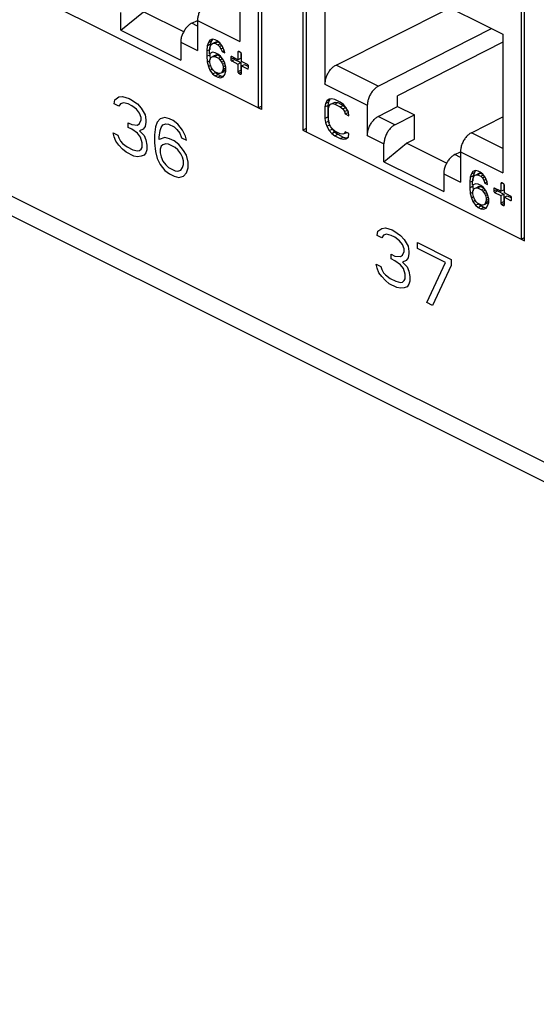
# Model space of a CAD drawing. Units: inches. Extents: x 0 to 34, y 0.4 to 22.
# Drawn here: x 22.3 to 22.9, y 12.3 to 13.4 of the extents above; entities that cross this region are included whole.
import ezdxf

# ---------------------------------------------------------------- set-up
doc = ezdxf.new("R2010")
doc.units = ezdxf.units.IN
doc.header["$LTSCALE"] = 1.87
doc.header["$MEASUREMENT"] = 0
doc.layers.get('0').update_dxf_attribs({"linetype": 'CONTINUOUS'})

msp = doc.modelspace()

# ---------------------------------------------------------------- linework, layer by layer
at = {"linetype": 'Continuous'}
for p, q in [((26.293, 11.2331), (18.9193, 14.92)), ((26.307, 11.2039), (18.9333, 14.8908)), ((22.5828, 13.678), (22.5828, 13.3272)), ((22.579, 13.6585), (22.579, 13.3292)), ((22.6295, 13.6547), (22.6295, 13.3039)), ((22.6338, 13.3018), (22.6338, 13.6311)), ((22.5583, 13.561), (22.5583, 13.4041)), ((22.8798, 13.1788), (22.8798, 13.5295)), ((22.6545, 13.5129), (22.6545, 13.3559)), ((22.6545, 13.5129), (22.8553, 13.4125)), ((22.876, 13.51), (22.876, 13.1807)), ((22.5828, 13.3272), (22.3325, 13.4524)), ((22.667, 13.3774), (22.7959, 13.4421)), ((22.4241, 13.4168), (22.4494, 13.4377)), ((22.4241, 13.4168), (22.4241, 13.437)), ((22.4949, 13.415), (22.4494, 13.4377)), ((22.504, 13.4248), (22.5105, 13.428)), ((22.5105, 13.4279), (22.5105, 13.3938)), ((22.5105, 13.4279), (22.5583, 13.4041)), ((22.4241, 13.4168), (22.4916, 13.3831)), ((22.5105, 13.4215), (22.504, 13.4248)), ((22.7147, 13.3536), (22.8425, 13.4189)), ((22.5246, 13.4056), (22.5228, 13.403)), ((22.5228, 13.403), (22.5262, 13.4047)), ((22.5276, 13.4067), (22.5246, 13.4056)), ((22.5262, 13.4047), (22.525, 13.4009)), ((22.5276, 13.4067), (22.5262, 13.4047)), ((22.5305, 13.4061), (22.5276, 13.4067)), ((22.5329, 13.4049), (22.5305, 13.4061)), ((22.5359, 13.4026), (22.5329, 13.4049)), ((22.8553, 13.4125), (22.8553, 13.2556)), ((22.4916, 13.4032), (22.4916, 13.3831)), ((22.4916, 13.4032), (22.5105, 13.3938)), ((22.5216, 13.3992), (22.5211, 13.3935)), ((22.5211, 13.3935), (22.5244, 13.3951)), ((22.5211, 13.3935), (22.5211, 13.3874)), ((22.5228, 13.403), (22.5216, 13.3992)), ((22.5216, 13.3992), (22.525, 13.4009)), ((22.524, 13.392), (22.5246, 13.3969)), ((22.525, 13.4009), (22.5244, 13.3951)), ((22.5246, 13.3969), (22.5252, 13.3992)), ((22.5252, 13.3992), (22.5264, 13.4012)), ((22.5264, 13.4012), (22.5297, 13.4029)), ((22.5264, 13.4012), (22.5282, 13.4021)), ((22.5282, 13.4021), (22.5315, 13.4038)), ((22.5282, 13.4021), (22.5299, 13.4021)), ((22.5297, 13.4029), (22.5315, 13.4038)), ((22.5299, 13.4021), (22.5333, 13.4037)), ((22.5299, 13.4021), (22.5335, 13.4003)), ((22.5315, 13.4038), (22.5333, 13.4037)), ((22.5333, 13.4037), (22.536, 13.4024)), ((22.5335, 13.4003), (22.5365, 13.4018)), ((22.5335, 13.4003), (22.5353, 13.3985)), ((22.5353, 13.3985), (22.5379, 13.3998)), ((22.5353, 13.3985), (22.537, 13.3959)), ((22.5388, 13.3985), (22.5359, 13.4026)), ((22.537, 13.3959), (22.5394, 13.3971)), ((22.537, 13.3959), (22.5382, 13.3927)), ((22.5382, 13.3927), (22.5406, 13.3939)), ((22.5406, 13.3941), (22.5388, 13.3985)), ((22.5412, 13.3912), (22.5406, 13.3941)), ((22.8553, 13.4035), (22.7365, 13.3429)), ((22.5211, 13.3874), (22.5244, 13.389)), ((22.5211, 13.3874), (22.5216, 13.381)), ((22.5216, 13.381), (22.5246, 13.3824)), ((22.524, 13.3902), (22.524, 13.392)), ((22.5276, 13.3919), (22.524, 13.3902)), ((22.5244, 13.3904), (22.5244, 13.389)), ((22.5244, 13.389), (22.5249, 13.384)), ((22.5246, 13.383), (22.5252, 13.3853)), ((22.5246, 13.3804), (22.5246, 13.383)), ((22.5252, 13.3853), (22.5264, 13.3864)), ((22.5264, 13.3864), (22.5297, 13.3881)), ((22.5264, 13.3864), (22.5282, 13.3873)), ((22.5305, 13.3913), (22.5276, 13.3919)), ((22.5282, 13.3873), (22.5315, 13.389)), ((22.5282, 13.3873), (22.5299, 13.3873)), ((22.5297, 13.3881), (22.5315, 13.389)), ((22.5299, 13.3873), (22.5333, 13.3889)), ((22.5299, 13.3873), (22.5341, 13.3852)), ((22.5335, 13.3898), (22.5305, 13.3913)), ((22.5315, 13.389), (22.5333, 13.3889)), ((22.5333, 13.3889), (22.5366, 13.3873)), ((22.5365, 13.3875), (22.5335, 13.3898)), ((22.5341, 13.3852), (22.537, 13.3867)), ((22.5341, 13.3852), (22.5359, 13.3834)), ((22.5359, 13.3834), (22.5385, 13.3847)), ((22.5359, 13.3834), (22.5376, 13.3808)), ((22.5394, 13.3834), (22.5365, 13.3875)), ((22.5382, 13.3927), (22.5412, 13.3912)), ((22.5412, 13.3799), (22.5394, 13.3834)), ((22.5481, 13.3863), (22.5493, 13.3869)), ((22.5481, 13.3863), (22.5481, 13.3838)), ((22.5481, 13.3838), (22.5514, 13.3855)), ((22.5491, 13.387), (22.5485, 13.3871)), ((22.5561, 13.3835), (22.5491, 13.387)), ((22.5491, 13.3821), (22.5524, 13.3838)), ((22.5514, 13.3859), (22.5514, 13.3855)), ((22.5524, 13.3838), (22.5594, 13.3803)), ((22.5561, 13.3921), (22.5573, 13.3927)), ((22.5561, 13.3921), (22.5561, 13.3835)), ((22.5561, 13.3835), (22.5594, 13.3852)), ((22.5571, 13.3928), (22.5565, 13.3929)), ((22.5591, 13.3918), (22.5571, 13.3928)), ((22.5594, 13.3916), (22.5594, 13.3852)), ((22.5601, 13.3815), (22.5601, 13.3901)), ((22.5216, 13.381), (22.5228, 13.376)), ((22.5228, 13.376), (22.5253, 13.3772)), ((22.5228, 13.376), (22.5246, 13.3717)), ((22.5252, 13.3774), (22.5246, 13.3804)), ((22.5246, 13.3717), (22.5272, 13.373)), ((22.5246, 13.3717), (22.5276, 13.3676)), ((22.5264, 13.3742), (22.5252, 13.3774)), ((22.5282, 13.3716), (22.5264, 13.3742)), ((22.5299, 13.3699), (22.5282, 13.3716)), ((22.5376, 13.3808), (22.5401, 13.382)), ((22.5376, 13.3808), (22.5388, 13.3785)), ((22.5388, 13.3785), (22.5412, 13.3797)), ((22.5388, 13.3785), (22.5394, 13.3756)), ((22.5394, 13.373), (22.5388, 13.3706)), ((22.5388, 13.3706), (22.5422, 13.3723)), ((22.5394, 13.3756), (22.5419, 13.3768)), ((22.5394, 13.3756), (22.5394, 13.373)), ((22.5394, 13.373), (22.5424, 13.3744)), ((22.5422, 13.3723), (22.541, 13.3703)), ((22.5424, 13.375), (22.5412, 13.3799)), ((22.5423, 13.3729), (22.5422, 13.3723)), ((22.5424, 13.3706), (22.5424, 13.375)), ((22.5491, 13.3821), (22.5561, 13.3786)), ((22.5561, 13.3786), (22.5594, 13.3803)), ((22.5561, 13.3786), (22.5561, 13.37)), ((22.5561, 13.37), (22.5594, 13.3717)), ((22.5594, 13.3803), (22.5594, 13.3717)), ((22.5671, 13.378), (22.5601, 13.3815)), ((22.5601, 13.3766), (22.5635, 13.3783)), ((22.5601, 13.368), (22.5601, 13.3766)), ((22.5601, 13.3766), (22.5671, 13.3731)), ((22.5635, 13.3783), (22.568, 13.376)), ((22.5671, 13.3731), (22.5681, 13.3736)), ((22.5671, 13.3731), (22.5678, 13.3731)), ((22.5681, 13.3738), (22.5681, 13.3763)), ((22.7147, 13.3536), (22.667, 13.3774)), ((22.5276, 13.3676), (22.5309, 13.3692)), ((22.5276, 13.3676), (22.5305, 13.3652)), ((22.5341, 13.3678), (22.5299, 13.3699)), ((22.5305, 13.3652), (22.5339, 13.3669)), ((22.5305, 13.3652), (22.5335, 13.3637)), ((22.5307, 13.3695), (22.5309, 13.3692)), ((22.5309, 13.3692), (22.5339, 13.3669)), ((22.5335, 13.3637), (22.5368, 13.3654)), ((22.5335, 13.3637), (22.5365, 13.3631)), ((22.5339, 13.3669), (22.5368, 13.3654)), ((22.5359, 13.3678), (22.5341, 13.3678)), ((22.5376, 13.3686), (22.5359, 13.3678)), ((22.5365, 13.3631), (22.5398, 13.3648)), ((22.5365, 13.3631), (22.5394, 13.3642)), ((22.5368, 13.3654), (22.5398, 13.3648)), ((22.5388, 13.3706), (22.5376, 13.3686)), ((22.5376, 13.3686), (22.541, 13.3703)), ((22.5394, 13.3642), (22.5412, 13.3668)), ((22.5412, 13.3668), (22.5424, 13.3706)), ((22.5571, 13.3683), (22.5601, 13.3698)), ((22.5571, 13.3683), (22.5591, 13.3673)), ((22.5591, 13.3673), (22.5601, 13.3678)), ((22.5591, 13.3673), (22.5597, 13.3672)), ((22.6545, 13.3559), (22.7023, 13.3321)), ((22.4163, 13.3336), (22.4173, 13.3383)), ((22.4173, 13.3383), (22.4216, 13.3415)), ((22.4216, 13.3415), (22.4258, 13.3421)), ((22.4258, 13.3421), (22.4332, 13.3397)), ((22.4332, 13.3397), (22.4354, 13.3386)), ((22.4354, 13.3386), (22.4428, 13.3336)), ((22.6593, 13.3391), (22.6565, 13.337)), ((22.6565, 13.337), (22.6599, 13.3387)), ((22.6599, 13.3387), (22.6585, 13.3359)), ((22.6621, 13.3395), (22.6593, 13.3391)), ((22.6607, 13.3393), (22.6599, 13.3387)), ((22.6656, 13.3386), (22.6621, 13.3395)), ((22.6718, 13.3355), (22.6656, 13.3386)), ((22.7365, 13.3306), (22.7365, 13.3429)), ((22.4216, 13.3309), (22.4163, 13.3336)), ((22.4237, 13.3338), (22.4216, 13.3309)), ((22.4269, 13.3349), (22.4237, 13.3338)), ((22.4322, 13.3336), (22.4269, 13.3349)), ((22.4364, 13.3314), (22.4322, 13.3336)), ((22.4417, 13.3275), (22.4364, 13.3314)), ((22.4449, 13.3232), (22.4417, 13.3275)), ((22.4428, 13.3336), (22.447, 13.3288)), ((22.447, 13.3288), (22.4513, 13.3214)), ((22.579, 13.3292), (22.5828, 13.3311)), ((22.6551, 13.3342), (22.6544, 13.3302)), ((22.6544, 13.3302), (22.6578, 13.3319)), ((22.6544, 13.3302), (22.6544, 13.3172)), ((22.6565, 13.337), (22.6551, 13.3342)), ((22.6551, 13.3342), (22.6585, 13.3359)), ((22.6585, 13.3359), (22.6578, 13.3319)), ((22.6578, 13.3319), (22.6578, 13.3189)), ((22.6586, 13.3281), (22.6593, 13.3313)), ((22.6586, 13.3151), (22.6586, 13.3281)), ((22.6593, 13.3313), (22.6607, 13.3332)), ((22.6607, 13.3332), (22.664, 13.3349)), ((22.6607, 13.3332), (22.6628, 13.3339)), ((22.6628, 13.3339), (22.6661, 13.3356)), ((22.6628, 13.3339), (22.6656, 13.3334)), ((22.664, 13.3349), (22.6661, 13.3356)), ((22.6656, 13.3334), (22.6689, 13.335)), ((22.6656, 13.3334), (22.6718, 13.3302)), ((22.6661, 13.3356), (22.6689, 13.335)), ((22.6689, 13.335), (22.6752, 13.3319)), ((22.6753, 13.3329), (22.6718, 13.3355)), ((22.6718, 13.3302), (22.6752, 13.3319)), ((22.6718, 13.3302), (22.6746, 13.328)), ((22.6746, 13.328), (22.678, 13.3297)), ((22.6746, 13.328), (22.6767, 13.3252)), ((22.6752, 13.3319), (22.678, 13.3297)), ((22.6781, 13.3297), (22.6753, 13.3329)), ((22.6767, 13.3252), (22.6798, 13.3267)), ((22.678, 13.3297), (22.6787, 13.3286)), ((22.6809, 13.3248), (22.6781, 13.3297)), ((22.7023, 13.3321), (22.7023, 13.2979)), ((22.7147, 13.3194), (22.7365, 13.3306)), ((22.7365, 13.3306), (22.7554, 13.3212)), ((22.447, 13.3182), (22.4449, 13.3232)), ((22.4449, 13.3113), (22.447, 13.3155)), ((22.447, 13.3155), (22.447, 13.3182)), ((22.4513, 13.3214), (22.4523, 13.3155)), ((22.4523, 13.3155), (22.4523, 13.3129)), ((22.4683, 13.3169), (22.4651, 13.3131)), ((22.4736, 13.3182), (22.4683, 13.3169)), ((22.4789, 13.3169), (22.4736, 13.3182)), ((22.4831, 13.3147), (22.4789, 13.3169)), ((22.6544, 13.3172), (22.6578, 13.3189)), ((22.6544, 13.3172), (22.6551, 13.3125)), ((22.6578, 13.3189), (22.6585, 13.3141)), ((22.6767, 13.3252), (22.6774, 13.3222)), ((22.6774, 13.3222), (22.6807, 13.3239)), ((22.6774, 13.3222), (22.6816, 13.3201)), ((22.6803, 13.3259), (22.6807, 13.3239)), ((22.6807, 13.3239), (22.6811, 13.3238)), ((22.6816, 13.3201), (22.6809, 13.3248)), ((22.7335, 13.31), (22.7147, 13.3194)), ((22.7335, 13.31), (22.7554, 13.3212)), ((22.7554, 13.2937), (22.7554, 13.3212)), ((22.8199, 13.301), (22.8553, 13.3191)), ((22.4322, 13.307), (22.4322, 13.3123)), ((22.4322, 13.3123), (22.4364, 13.3102)), ((22.4364, 13.3049), (22.4322, 13.307)), ((22.4364, 13.3102), (22.4428, 13.3097)), ((22.4428, 13.3004), (22.4364, 13.3049)), ((22.4428, 13.3097), (22.4449, 13.3113)), ((22.4492, 13.3052), (22.4449, 13.3033)), ((22.4513, 13.3081), (22.4492, 13.3052)), ((22.4523, 13.3129), (22.4513, 13.3081)), ((22.4629, 13.3076), (22.4619, 13.2988)), ((22.4651, 13.3131), (22.4629, 13.3076)), ((22.4683, 13.3036), (22.4693, 13.307)), ((22.4693, 13.307), (22.4714, 13.31)), ((22.4714, 13.31), (22.4746, 13.311)), ((22.4746, 13.311), (22.4778, 13.3108)), ((22.4778, 13.3108), (22.4842, 13.3076)), ((22.4884, 13.3108), (22.4831, 13.3147)), ((22.4842, 13.3076), (22.4873, 13.3047)), ((22.4873, 13.3047), (22.4905, 13.3004)), ((22.4937, 13.3041), (22.4884, 13.3108)), ((22.6295, 13.3039), (22.6338, 13.3061)), ((22.6551, 13.3125), (22.6585, 13.3141)), ((22.6551, 13.3125), (22.6565, 13.3083)), ((22.6565, 13.3083), (22.6599, 13.31)), ((22.6565, 13.3083), (22.6593, 13.3034)), ((22.6585, 13.3141), (22.6592, 13.3121)), ((22.6593, 13.3113), (22.6586, 13.3151)), ((22.6607, 13.308), (22.6593, 13.3113)), ((22.6593, 13.3034), (22.6627, 13.3051)), ((22.6628, 13.3052), (22.6607, 13.308)), ((22.662, 13.3062), (22.6627, 13.3051)), ((22.6627, 13.3051), (22.6654, 13.302)), ((22.6656, 13.3029), (22.6628, 13.3052)), ((22.4152, 13.3009), (22.4205, 13.2983)), ((22.4163, 13.2964), (22.4152, 13.3009)), ((22.4184, 13.2914), (22.4163, 13.2964)), ((22.4205, 13.2983), (22.4216, 13.2951)), ((22.4216, 13.2951), (22.4237, 13.2914)), ((22.446, 13.2962), (22.4428, 13.3004)), ((22.4449, 13.3033), (22.4502, 13.298)), ((22.4481, 13.2898), (22.446, 13.2962)), ((22.4502, 13.298), (22.4523, 13.293)), ((22.4619, 13.2988), (22.4619, 13.2895)), ((22.4672, 13.2962), (22.4683, 13.3036)), ((22.4672, 13.2935), (22.4672, 13.2962)), ((22.4736, 13.2956), (22.4672, 13.2935)), ((22.4789, 13.2943), (22.4736, 13.2956)), ((22.4842, 13.2917), (22.4789, 13.2943)), ((22.4905, 13.3004), (22.4926, 13.2954)), ((22.4926, 13.2954), (22.4979, 13.2927)), ((22.4969, 13.2972), (22.4937, 13.3041)), ((22.4979, 13.2927), (22.4969, 13.2972)), ((22.6295, 13.3039), (22.8798, 13.1788)), ((22.6593, 13.3034), (22.6621, 13.3003)), ((22.6621, 13.3003), (22.6654, 13.302)), ((22.6621, 13.3003), (22.6656, 13.2977)), ((22.6654, 13.302), (22.6689, 13.2994)), ((22.6718, 13.2998), (22.6656, 13.3029)), ((22.6656, 13.2977), (22.6689, 13.2994)), ((22.6656, 13.2977), (22.6718, 13.2946)), ((22.6689, 13.2994), (22.6752, 13.2962)), ((22.6746, 13.2993), (22.6718, 13.2998)), ((22.6718, 13.2946), (22.6752, 13.2962)), ((22.6718, 13.2946), (22.6753, 13.2937)), ((22.6767, 13.3), (22.6746, 13.2993)), ((22.6752, 13.2962), (22.6787, 13.2954)), ((22.6753, 13.2937), (22.6787, 13.2954)), ((22.6753, 13.2937), (22.6781, 13.294)), ((22.6774, 13.3022), (22.6767, 13.3)), ((22.6767, 13.3), (22.6793, 13.3013)), ((22.6816, 13.3001), (22.6774, 13.3022)), ((22.6781, 13.294), (22.6809, 13.2961)), ((22.6787, 13.2954), (22.6801, 13.2955)), ((22.6809, 13.2961), (22.6816, 13.3001)), ((22.7023, 13.2979), (22.7211, 13.2885)), ((22.7464, 13.2892), (22.7554, 13.2937)), ((22.8553, 13.2833), (22.8199, 13.301)), ((22.4216, 13.2871), (22.4184, 13.2914)), ((22.4258, 13.2824), (22.4216, 13.2871)), ((22.4237, 13.2914), (22.4258, 13.289)), ((22.4258, 13.289), (22.4311, 13.285)), ((22.4301, 13.2789), (22.4258, 13.2824)), ((22.4311, 13.285), (22.4375, 13.2818)), ((22.4449, 13.2808), (22.447, 13.2824)), ((22.447, 13.2824), (22.4481, 13.2845)), ((22.4481, 13.2845), (22.4481, 13.2898)), ((22.4523, 13.293), (22.4534, 13.2871)), ((22.4534, 13.2871), (22.4534, 13.2818)), ((22.4619, 13.2895), (22.4629, 13.2797)), ((22.4693, 13.2858), (22.4683, 13.2824)), ((22.4683, 13.2824), (22.4683, 13.2784)), ((22.4714, 13.2874), (22.4693, 13.2858)), ((22.4746, 13.2885), (22.4714, 13.2874)), ((22.4778, 13.2882), (22.4746, 13.2885)), ((22.4852, 13.2845), (22.4778, 13.2882)), ((22.4895, 13.2877), (22.4842, 13.2917)), ((22.4884, 13.2816), (22.4852, 13.2845)), ((22.4948, 13.281), (22.4895, 13.2877)), ((22.7211, 13.2683), (22.7464, 13.2892)), ((22.7211, 13.2683), (22.7211, 13.2885)), ((22.7919, 13.2665), (22.7464, 13.2892)), ((22.4386, 13.2747), (22.4301, 13.2789)), ((22.4375, 13.2818), (22.4428, 13.2805)), ((22.4428, 13.2739), (22.4386, 13.2747)), ((22.4428, 13.2805), (22.4449, 13.2808)), ((22.447, 13.2744), (22.4428, 13.2739)), ((22.4502, 13.2755), (22.447, 13.2744)), ((22.4523, 13.2784), (22.4502, 13.2755)), ((22.4534, 13.2818), (22.4523, 13.2784)), ((22.4629, 13.2797), (22.4651, 13.272)), ((22.4651, 13.272), (22.4683, 13.2651)), ((22.4683, 13.2784), (22.4693, 13.2739)), ((22.4693, 13.2739), (22.4714, 13.2688)), ((22.4916, 13.2773), (22.4884, 13.2816)), ((22.4937, 13.2736), (22.4916, 13.2773)), ((22.4948, 13.2691), (22.4937, 13.2736)), ((22.4979, 13.2755), (22.4948, 13.281)), ((22.5001, 13.2678), (22.4979, 13.2755)), ((22.801, 13.2763), (22.8074, 13.2795)), ((22.8075, 13.273), (22.801, 13.2763)), ((22.8075, 13.2794), (22.8553, 13.2556)), ((22.8075, 13.2794), (22.8075, 13.2453)), ((22.4683, 13.2651), (22.4736, 13.2585)), ((22.4714, 13.2688), (22.4746, 13.2646)), ((22.4746, 13.2646), (22.4778, 13.2617)), ((22.4778, 13.2617), (22.4852, 13.258)), ((22.4916, 13.2588), (22.4937, 13.2617)), ((22.4937, 13.2617), (22.4948, 13.2651)), ((22.4948, 13.2651), (22.4948, 13.2691)), ((22.4979, 13.2556), (22.5001, 13.2612)), ((22.5001, 13.2612), (22.5001, 13.2678)), ((22.7211, 13.2683), (22.7886, 13.2346)), ((22.4736, 13.2585), (22.4789, 13.2545)), ((22.4789, 13.2545), (22.4842, 13.2519)), ((22.4842, 13.2519), (22.4895, 13.2505)), ((22.4852, 13.258), (22.4884, 13.2577)), ((22.4884, 13.2577), (22.4916, 13.2588)), ((22.4895, 13.2505), (22.4948, 13.2519)), ((22.4948, 13.2519), (22.4979, 13.2556)), ((22.7886, 13.2547), (22.8075, 13.2453)), ((22.7886, 13.2547), (22.7886, 13.2346)), ((22.8186, 13.2508), (22.818, 13.245)), ((22.8198, 13.2545), (22.8186, 13.2508)), ((22.8186, 13.2508), (22.822, 13.2524)), ((22.8216, 13.2571), (22.8198, 13.2545)), ((22.8198, 13.2545), (22.8232, 13.2562)), ((22.822, 13.2524), (22.8214, 13.2466)), ((22.8246, 13.2582), (22.8216, 13.2571)), ((22.8216, 13.2484), (22.8222, 13.2507)), ((22.8232, 13.2562), (22.822, 13.2524)), ((22.8222, 13.2507), (22.8234, 13.2527)), ((22.8246, 13.2582), (22.8232, 13.2562)), ((22.8234, 13.2527), (22.8267, 13.2544)), ((22.8234, 13.2527), (22.8251, 13.2536)), ((22.8275, 13.2576), (22.8246, 13.2582)), ((22.8251, 13.2536), (22.8285, 13.2553)), ((22.8251, 13.2536), (22.8269, 13.2536)), ((22.8267, 13.2544), (22.8285, 13.2553)), ((22.8269, 13.2536), (22.8303, 13.2552)), ((22.8269, 13.2536), (22.8305, 13.2518)), ((22.8299, 13.2564), (22.8275, 13.2576)), ((22.8285, 13.2553), (22.8303, 13.2552)), ((22.8328, 13.2541), (22.8299, 13.2564)), ((22.8303, 13.2552), (22.833, 13.2539)), ((22.8305, 13.2518), (22.8334, 13.2533)), ((22.8305, 13.2518), (22.8323, 13.25)), ((22.8323, 13.25), (22.8348, 13.2513)), ((22.8323, 13.25), (22.834, 13.2474)), ((22.8358, 13.25), (22.8328, 13.2541)), ((22.8376, 13.2456), (22.8358, 13.25)), ((22.818, 13.245), (22.8214, 13.2466)), ((22.818, 13.245), (22.818, 13.2389)), ((22.818, 13.2389), (22.8214, 13.2405)), ((22.818, 13.2389), (22.8186, 13.2325)), ((22.821, 13.2435), (22.8216, 13.2484)), ((22.821, 13.2417), (22.821, 13.2435)), ((22.8246, 13.2434), (22.821, 13.2417)), ((22.8214, 13.2419), (22.8214, 13.2405)), ((22.8214, 13.2405), (22.8218, 13.2355)), ((22.8222, 13.2368), (22.8234, 13.2379)), ((22.8234, 13.2379), (22.8267, 13.2396)), ((22.8234, 13.2379), (22.8251, 13.2388)), ((22.8275, 13.2428), (22.8246, 13.2434)), ((22.8251, 13.2388), (22.8285, 13.2405)), ((22.8251, 13.2388), (22.8269, 13.2388)), ((22.8267, 13.2396), (22.8285, 13.2405)), ((22.8269, 13.2388), (22.8303, 13.2404)), ((22.8269, 13.2388), (22.8311, 13.2367)), ((22.8305, 13.2413), (22.8275, 13.2428)), ((22.8285, 13.2405), (22.8303, 13.2404)), ((22.8303, 13.2404), (22.8336, 13.2388)), ((22.8334, 13.239), (22.8305, 13.2413)), ((22.8311, 13.2367), (22.834, 13.2382)), ((22.8364, 13.2349), (22.8334, 13.239)), ((22.834, 13.2474), (22.8364, 13.2486)), ((22.834, 13.2474), (22.8352, 13.2442)), ((22.8352, 13.2442), (22.8376, 13.2454)), ((22.8352, 13.2442), (22.8382, 13.2427)), ((22.8382, 13.2427), (22.8376, 13.2456)), ((22.8451, 13.2378), (22.8463, 13.2384)), ((22.8451, 13.2378), (22.8451, 13.2354)), ((22.8461, 13.2385), (22.8454, 13.2386)), ((22.8531, 13.235), (22.8461, 13.2385)), ((22.8531, 13.2436), (22.8543, 13.2442)), ((22.8531, 13.2436), (22.8531, 13.235)), ((22.8541, 13.2443), (22.8535, 13.2444)), ((22.8561, 13.2433), (22.8541, 13.2443)), ((22.8564, 13.2431), (22.8564, 13.2367)), ((22.8571, 13.233), (22.8571, 13.2416)), ((22.8186, 13.2325), (22.8216, 13.234)), ((22.8186, 13.2325), (22.8198, 13.2275)), ((22.8198, 13.2275), (22.8223, 13.2288)), ((22.8198, 13.2275), (22.8216, 13.2232)), ((22.8216, 13.2345), (22.8222, 13.2368)), ((22.8216, 13.2319), (22.8216, 13.2345)), ((22.8222, 13.229), (22.8216, 13.2319)), ((22.8234, 13.2258), (22.8222, 13.229)), ((22.8311, 13.2367), (22.8328, 13.2349)), ((22.8328, 13.2349), (22.8354, 13.2362)), ((22.8328, 13.2349), (22.8346, 13.2323)), ((22.8346, 13.2323), (22.8371, 13.2335)), ((22.8346, 13.2323), (22.8358, 13.23)), ((22.8358, 13.23), (22.8382, 13.2312)), ((22.8358, 13.23), (22.8364, 13.2271)), ((22.8382, 13.2314), (22.8364, 13.2349)), ((22.8364, 13.2271), (22.8389, 13.2283)), ((22.8364, 13.2271), (22.8364, 13.2245)), ((22.8394, 13.2265), (22.8382, 13.2314)), ((22.8451, 13.2354), (22.8484, 13.237)), ((22.8461, 13.2336), (22.8494, 13.2353)), ((22.8461, 13.2336), (22.8531, 13.2301)), ((22.8484, 13.2374), (22.8484, 13.237)), ((22.8494, 13.2353), (22.8564, 13.2318)), ((22.8531, 13.235), (22.8564, 13.2367)), ((22.8531, 13.2301), (22.8564, 13.2318)), ((22.8531, 13.2301), (22.8531, 13.2215)), ((22.8564, 13.2318), (22.8564, 13.2232)), ((22.8641, 13.2295), (22.8571, 13.233)), ((22.8571, 13.2281), (22.8604, 13.2298)), ((22.8571, 13.2281), (22.8641, 13.2246)), ((22.8571, 13.2195), (22.8571, 13.2281)), ((22.8604, 13.2298), (22.865, 13.2275)), ((22.8651, 13.2253), (22.8651, 13.2278)), ((22.8216, 13.2232), (22.8242, 13.2245)), ((22.8216, 13.2232), (22.8246, 13.2191)), ((22.8251, 13.2231), (22.8234, 13.2258)), ((22.8246, 13.2191), (22.8279, 13.2207)), ((22.8246, 13.2191), (22.8275, 13.2167)), ((22.8269, 13.2214), (22.8251, 13.2231)), ((22.8311, 13.2193), (22.8269, 13.2214)), ((22.8275, 13.2167), (22.8309, 13.2184)), ((22.8275, 13.2167), (22.8305, 13.2152)), ((22.8277, 13.221), (22.8279, 13.2207)), ((22.8279, 13.2207), (22.8309, 13.2184)), ((22.8305, 13.2152), (22.8338, 13.2169)), ((22.8309, 13.2184), (22.8338, 13.2169)), ((22.8328, 13.2193), (22.8311, 13.2193)), ((22.8346, 13.2201), (22.8328, 13.2193)), ((22.8334, 13.2146), (22.8368, 13.2163)), ((22.8334, 13.2146), (22.8364, 13.2158)), ((22.8338, 13.2169), (22.8368, 13.2163)), ((22.8358, 13.2221), (22.8346, 13.2201)), ((22.8346, 13.2201), (22.838, 13.2218)), ((22.8364, 13.2245), (22.8358, 13.2221)), ((22.8358, 13.2221), (22.8391, 13.2238)), ((22.8364, 13.2245), (22.8394, 13.2259)), ((22.8364, 13.2158), (22.8382, 13.2183)), ((22.8391, 13.2238), (22.838, 13.2218)), ((22.8382, 13.2183), (22.8394, 13.2221)), ((22.8393, 13.2244), (22.8391, 13.2238)), ((22.8394, 13.2221), (22.8394, 13.2265)), ((22.8531, 13.2215), (22.8564, 13.2232)), ((22.8541, 13.2198), (22.8571, 13.2213)), ((22.8541, 13.2198), (22.8561, 13.2188)), ((22.8561, 13.2188), (22.8571, 13.2193)), ((22.8561, 13.2188), (22.8567, 13.2188)), ((22.8641, 13.2246), (22.8651, 13.2251)), ((22.8641, 13.2246), (22.8647, 13.2246)), ((22.8305, 13.2152), (22.8334, 13.2146)), ((22.7186, 13.193), (22.7228, 13.1936)), ((22.7228, 13.1936), (22.7302, 13.1912)), ((22.7133, 13.1851), (22.7143, 13.1898)), ((22.7186, 13.1824), (22.7133, 13.1851)), ((22.7143, 13.1898), (22.7186, 13.193)), ((22.7207, 13.1853), (22.7186, 13.1824)), ((22.7239, 13.1864), (22.7207, 13.1853)), ((22.7292, 13.1851), (22.7239, 13.1864)), ((22.7334, 13.183), (22.7292, 13.1851)), ((22.7302, 13.1912), (22.7324, 13.1901)), ((22.7324, 13.1901), (22.7398, 13.1851)), ((22.7387, 13.179), (22.7334, 13.183)), ((22.7398, 13.1851), (22.744, 13.1803)), ((22.876, 13.1807), (22.8798, 13.1826)), ((22.7419, 13.1747), (22.7387, 13.179)), ((22.744, 13.1697), (22.7419, 13.1747)), ((22.744, 13.1803), (22.7483, 13.1729)), ((22.7483, 13.1729), (22.7493, 13.167)), ((22.7589, 13.1769), (22.7971, 13.1578)), ((22.7589, 13.1702), (22.7589, 13.1769)), ((22.7292, 13.1585), (22.7292, 13.1638)), ((22.7292, 13.1638), (22.7334, 13.1617)), ((22.7334, 13.1617), (22.7398, 13.1612)), ((22.7398, 13.1612), (22.7419, 13.1628)), ((22.7419, 13.1628), (22.744, 13.167)), ((22.744, 13.167), (22.744, 13.1697)), ((22.7493, 13.1644), (22.7483, 13.1596)), ((22.7493, 13.167), (22.7493, 13.1644)), ((22.7907, 13.1543), (22.7589, 13.1702)), ((22.7122, 13.1524), (22.7175, 13.1498)), ((22.7133, 13.1479), (22.7122, 13.1524)), ((22.7175, 13.1498), (22.7186, 13.1466)), ((22.7334, 13.1564), (22.7292, 13.1585)), ((22.7398, 13.1519), (22.7334, 13.1564)), ((22.743, 13.1477), (22.7398, 13.1519)), ((22.7461, 13.1567), (22.7419, 13.1548)), ((22.7419, 13.1548), (22.7472, 13.1495)), ((22.7483, 13.1596), (22.7461, 13.1567)), ((22.7472, 13.1495), (22.7493, 13.1445)), ((22.7695, 13.1092), (22.7907, 13.1543)), ((22.7971, 13.1511), (22.7758, 13.106)), ((22.7971, 13.1578), (22.7971, 13.1511)), ((22.7154, 13.1429), (22.7133, 13.1479)), ((22.7186, 13.1386), (22.7154, 13.1429)), ((22.7186, 13.1466), (22.7207, 13.1429)), ((22.7228, 13.1339), (22.7186, 13.1386)), ((22.7207, 13.1429), (22.7228, 13.1405)), ((22.7228, 13.1405), (22.7281, 13.1365)), ((22.7451, 13.1413), (22.743, 13.1477)), ((22.7451, 13.136), (22.7451, 13.1413)), ((22.7493, 13.1445), (22.7504, 13.1386)), ((22.7504, 13.1386), (22.7504, 13.1333)), ((22.7271, 13.1304), (22.7228, 13.1339)), ((22.7355, 13.1262), (22.7271, 13.1304)), ((22.7281, 13.1365), (22.7345, 13.1333)), ((22.7345, 13.1333), (22.7398, 13.132)), ((22.7398, 13.132), (22.7419, 13.1323)), ((22.7419, 13.1323), (22.744, 13.1339)), ((22.744, 13.1339), (22.7451, 13.136)), ((22.7472, 13.127), (22.744, 13.1259)), ((22.7493, 13.1299), (22.7472, 13.127)), ((22.7504, 13.1333), (22.7493, 13.1299)), ((22.7398, 13.1254), (22.7355, 13.1262)), ((22.744, 13.1259), (22.7398, 13.1254)), ((22.7758, 13.106), (22.7695, 13.1092))]:
    msp.add_line(p, q, dxfattribs=at)
for centre in [(22.5296, 13.4279), (22.8266, 13.2794)]:
    msp.add_arc(centre, 0.0191, 179.6155, 179.9997, dxfattribs=at)
for points, start_tangent, end_tangent in [([(22.5229, 13.4495), (22.5197, 13.4473), (22.5167, 13.4443), (22.5141, 13.4406), (22.5122, 13.4364), (22.5109, 13.4321), (22.5105, 13.4281)], (-0.890587, -0.454812), (-0.006707, -0.999978)), ([(22.504, 13.4248), (22.5008, 13.4226), (22.4978, 13.4196), (22.4953, 13.4158), (22.4933, 13.4117), (22.492, 13.4074), (22.4916, 13.4032)], (-0.890587, -0.454812), (0, -1)), ([(22.5485, 13.3871), (22.5484, 13.387), (22.5482, 13.3867), (22.5481, 13.3863)], (-0.898711, -0.438541), (0, -1)), ([(22.5481, 13.3838), (22.5482, 13.3833), (22.5484, 13.3828), (22.5487, 13.3824), (22.5491, 13.3821)], (0, -1), (0.894427, -0.447214)), ([(22.5514, 13.3855), (22.5516, 13.3848), (22.5519, 13.3842), (22.5524, 13.3838)], (0, -1), (0.894427, -0.447214)), ([(22.5565, 13.3929), (22.5564, 13.3928), (22.5562, 13.3925), (22.5561, 13.3921)], (-0.898711, -0.438541), (0, -1)), ([(22.5601, 13.3901), (22.56, 13.3906), (22.5598, 13.3911), (22.5595, 13.3915), (22.5591, 13.3918)], (0, 1), (-0.894427, 0.447214)), ([(22.5594, 13.3717), (22.5596, 13.371), (22.5599, 13.3704), (22.5601, 13.3702)], (0, -1), (0.719456, -0.694538)), ([(22.5681, 13.3763), (22.5681, 13.3768), (22.5678, 13.3773), (22.5675, 13.3777), (22.5671, 13.378)], (0, 1), (-0.894427, 0.447214)), ([(22.5678, 13.3731), (22.5678, 13.3731), (22.5681, 13.3734), (22.5681, 13.3738)], (0.898711, 0.438541), (0, 1)), ([(22.6549, 13.3602), (22.6562, 13.3644), (22.6581, 13.3686), (22.6607, 13.3723), (22.6638, 13.3753), (22.667, 13.3774)], (0.196885, 0.980427), (0.893731, 0.448603)), ([(22.5561, 13.37), (22.5562, 13.3695), (22.5564, 13.369), (22.5567, 13.3686), (22.5571, 13.3683)], (0, -1), (0.894427, -0.447214)), ([(22.5597, 13.3672), (22.5598, 13.3673), (22.56, 13.3676), (22.5601, 13.368)], (0.898711, 0.438541), (0, 1)), ([(22.6545, 13.3559), (22.6549, 13.3601), (22.6549, 13.3602)], (0, 1), (0.196885, 0.980427)), ([(22.7147, 13.3536), (22.7115, 13.3515), (22.7085, 13.3484), (22.7059, 13.3447), (22.7039, 13.3405), (22.7027, 13.3362), (22.7023, 13.3321)], (-0.890587, -0.454812), (0, -1)), ([(22.7023, 13.2979), (22.7027, 13.3021), (22.7039, 13.3064), (22.7059, 13.3105), (22.7085, 13.3142), (22.7115, 13.3173), (22.7147, 13.3194)], (0, 1), (0.890587, 0.454812)), ([(22.7335, 13.31), (22.7303, 13.3079), (22.7273, 13.3048), (22.7248, 13.3011), (22.7228, 13.2969), (22.7216, 13.2926), (22.7211, 13.2885)], (-0.890587, -0.454812), (0, -1)), ([(22.8199, 13.301), (22.8167, 13.2988), (22.8137, 13.2958), (22.8111, 13.2921), (22.8091, 13.2879), (22.8079, 13.2836), (22.8075, 13.2796)], (-0.890587, -0.454812), (-0.006707, -0.999978)), ([(22.801, 13.2763), (22.7978, 13.2741), (22.7948, 13.2711), (22.7922, 13.2673), (22.7903, 13.2632), (22.789, 13.2589), (22.7886, 13.2547)], (-0.890587, -0.454812), (0, -1)), ([(22.8454, 13.2386), (22.8454, 13.2385), (22.8451, 13.2382), (22.8451, 13.2378)], (-0.898711, -0.438541), (0, -1)), ([(22.8535, 13.2444), (22.8534, 13.2443), (22.8532, 13.244), (22.8531, 13.2436)], (-0.898711, -0.438541), (0, -1)), ([(22.8571, 13.2416), (22.857, 13.2421), (22.8568, 13.2426), (22.8565, 13.2431), (22.8561, 13.2433)], (0, 1), (-0.894427, 0.447214)), ([(22.8451, 13.2354), (22.8451, 13.2348), (22.8454, 13.2343), (22.8457, 13.2339), (22.8461, 13.2336)], (0, -1), (0.894427, -0.447214)), ([(22.8484, 13.237), (22.8485, 13.2363), (22.8489, 13.2357), (22.8494, 13.2353)], (0, -1), (0.894427, -0.447214)), ([(22.8651, 13.2278), (22.865, 13.2283), (22.8648, 13.2288), (22.8645, 13.2292), (22.8641, 13.2295)], (0, 1), (-0.894427, 0.447214)), ([(22.8531, 13.2215), (22.8532, 13.221), (22.8534, 13.2205), (22.8537, 13.2201), (22.8541, 13.2198)], (0, -1), (0.894427, -0.447214)), ([(22.8564, 13.2232), (22.8566, 13.2225), (22.8569, 13.2219), (22.8571, 13.2217)], (0, -1), (0.719456, -0.694538)), ([(22.8567, 13.2188), (22.8568, 13.2188), (22.857, 13.2191), (22.8571, 13.2195)], (0.898711, 0.438541), (0, 1)), ([(22.8647, 13.2246), (22.8648, 13.2246), (22.865, 13.2249), (22.8651, 13.2253)], (0.898711, 0.438541), (0, 1))]:
    msp.add_spline(points, degree=3, dxfattribs=dict(at, start_tangent=start_tangent, end_tangent=end_tangent))

doc.saveas('drawing.dxf')
